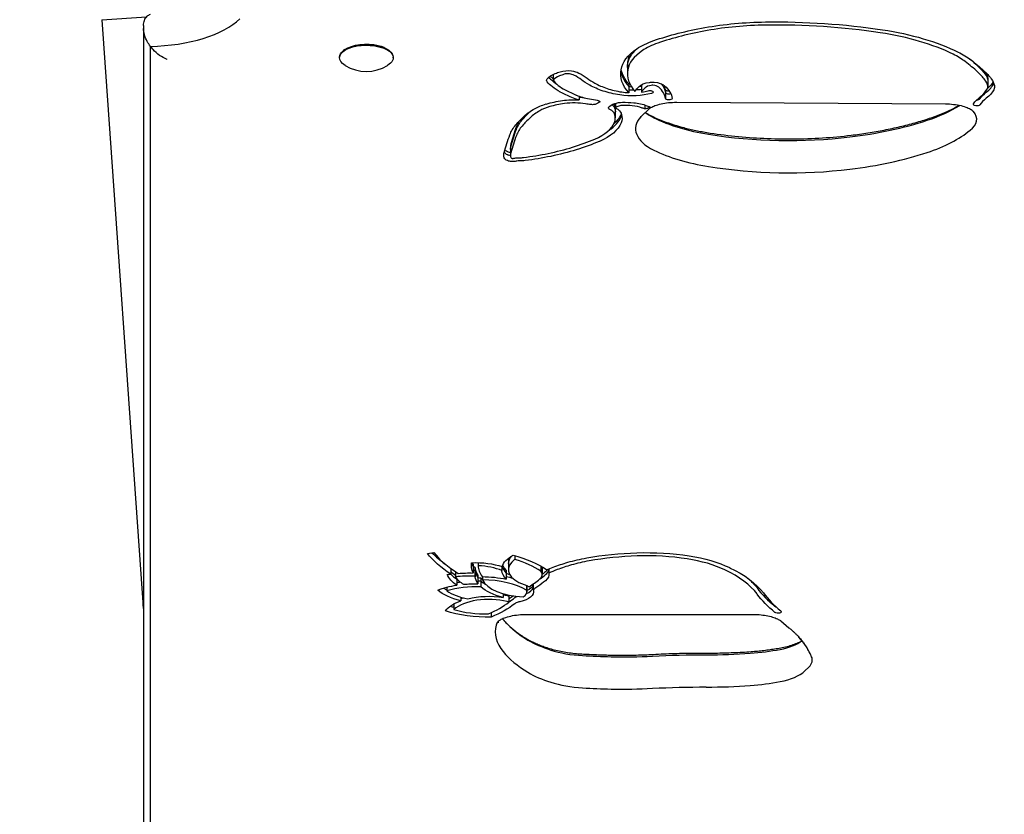
# Model space of a CAD drawing. Units: millimetres. Extents: x -1951 to 5512, y -5353 to 1848.
# Drawn here: x -65 to 228, y -1630 to -1393 of the extents above; entities that cross this region are included whole.
import ezdxf

# ---------------------------------------------------------------- set-up
doc = ezdxf.new("R2010")
doc.units = ezdxf.units.MM
doc.header["$LTSCALE"] = 0.2
doc.header["$MEASUREMENT"] = 0
doc.header["$PDMODE"] = 1
doc.layers.add('HAGS-Dim Plan', color=7, linetype='Continuous', lineweight=100)
doc.layers.add('HAGS-Plan', color=7, linetype='Continuous')
doc.styles.get("Standard").update_dxf_attribs({"font": 'g13f12d.shx', "height": 300})
doc.dimstyles.new('HAGS - Dim Plan', dxfattribs={"dimtxt": 300, "dimasz": 200, "dimexe": 0.18, "dimexo": 0.0625, "dimgap": 150, "dimtad": 0, "dimlfac": 0.001, "dimrnd": 0.05, "dimzin": 1, "dimdsep": 46, "dimtxsty": 'Standard', "dimblk": 'HAGS - Dim Plan arrow', "dimcen": 0.1, "dimse1": 1, "dimse2": 1, "dimclrd": 1, "dimadec": 0, "dimazin": 0, "dimtfac": 1, "dimtofl": 0, "dimtmove": 0, "dimatfit": 3, "dimfxl": 1, "dimtolj": 1, "dimtzin": 0, "dimarcsym": 0})

# ---------------------------------------------------------------- blocks, each defined once
blk = doc.blocks.new('HAGS - Dim Plan arrow')
at = {"color": 1, "lineweight": 0}
blk.add_lwpolyline([(0, 0, 0, 0.35, 0), (-1, 0, 0.015, 0.015, 0)], format="xyseb", dxfattribs=at)
blk = doc.blocks.new('*D4')
at = {"layer": 'Defpoints', "color": 0, "transparency": 16777216}
for p in [(4562.15, -353.64), (-1948.67, -356.92), (4562.15, -4598.07)]:
    blk.add_point(p, dxfattribs=at)
at = {"layer": 'HAGS-Dim Plan', "color": 1, "lineweight": -2, "transparency": 16777216}
for p, q in [((-1748.67, -4598.07), (692.33, -4598.07)), ((4362.15, -4598.07), (1921.15, -4598.07))]:
    blk.add_line(p, q, dxfattribs=at)
at = {"layer": 'HAGS-Dim Plan', "color": 1, "lineweight": -2, "transparency": 16777216, "xscale": 200, "yscale": 200, "zscale": 200, "rotation": 180}
blk.add_blockref('HAGS - Dim Plan arrow', (-1948.67, -4598.07), dxfattribs=at)
at = {"layer": 'HAGS-Dim Plan', "color": 1, "lineweight": -2, "transparency": 16777216, "xscale": 200, "yscale": 200, "zscale": 200}
blk.add_blockref('HAGS - Dim Plan arrow', (4562.15, -4598.07), dxfattribs=at)
at = {"layer": 'HAGS-Dim Plan', "color": 0, "transparency": 16777216, "insert": (1306.74, -4598.07), "char_height": 300, "attachment_point": 5}
blk.add_mtext('\\A1;6.50m', dxfattribs=at)
blk = doc.blocks.new('*D2')
at = {"layer": 'Defpoints', "color": 0, "transparency": 16777216}
for p in [(3062.15, -583.64, 106.47), (-448.67, -621.46, 118.22), (3062.15, -4128.05)]:
    blk.add_point(p, dxfattribs=at)
at = {"layer": 'HAGS-Dim Plan', "color": 1, "lineweight": -2, "transparency": 16777216}
for p, q in [((-248.67, -4128.05), (701.3, -4128.05)), ((2862.15, -4128.05), (1912.17, -4128.05))]:
    blk.add_line(p, q, dxfattribs=at)
at = {"layer": 'HAGS-Dim Plan', "color": 1, "lineweight": -2, "transparency": 16777216, "xscale": 200, "yscale": 200, "zscale": 200, "rotation": 180}
blk.add_blockref('HAGS - Dim Plan arrow', (-448.67, -4128.05), dxfattribs=at)
at = {"layer": 'HAGS-Dim Plan', "color": 1, "lineweight": -2, "transparency": 16777216, "xscale": 200, "yscale": 200, "zscale": 200}
blk.add_blockref('HAGS - Dim Plan arrow', (3062.15, -4128.05), dxfattribs=at)
at = {"layer": 'HAGS-Dim Plan', "color": 0, "transparency": 16777216, "insert": (1306.74, -4128.05), "char_height": 300, "attachment_point": 5}
blk.add_mtext('\\A1;3.50m', dxfattribs=at)
blk = doc.blocks.new('8081035_2D')
at = {"layer": 'HAGS-Plan'}
for p, q in [((-678.91, -38.69), (-665.58, -37.76)), ((-678.91, -38.69), (-666.75, -212.59)), ((-666.5, -40.38), (-666.5, -41.27)), ((-666.5, -41.27), (-666.5, -390.23)), ((-664.45, -394.6), (-664.45, -46.59)), ((-664.45, -394.6), (-664.45, -46.59)), ((-608, -50), (-608, -49.82)), ((-606.44, -47.57), (-606.78, -47.83)), ((-593.56, -47.57), (-593.22, -47.83)), ((-592, -50), (-592, -49.82)), ((-522.09, -52.07), (-522.09, -52.91)), ((-544.23, -54.96), (-544.23, -56.71)), ((-522.09, -52.91), (-522.09, -54.72)), ((-521.71, -57.76), (-521.71, -58.6)), ((-521.71, -58.6), (-521.71, -60.41)), ((-517.84, -58.03), (-517.84, -58.41)), ((-517.84, -58.41), (-517.84, -60.22)), ((-414.54, -55.94), (-414.54, -56.78)), ((-414.54, -56.78), (-414.54, -58.59)), ((-536.53, -61.46), (-536.53, -62.58)), ((-510.75, -59.54), (-510.75, -60.38)), ((-510.75, -60.38), (-510.75, -62.19)), ((-525.66, -63.59), (-525.66, -64.92)), ((-516.86, -64.1), (-516.86, -65.24)), ((-507.37, -63.27), (-427.16, -63.75)), ((-525.7, -65.26), (-525.7, -66.1)), ((-525.7, -66.1), (-525.7, -67.91)), ((-517.9, -67.41), (-515.73, -65.3)), ((-556.98, -76.55), (-556.98, -77.39)), ((-556.98, -77.39), (-556.98, -79.2)), ((-581.78, -197.95), (-579.91, -197.62)), ((-555.71, -198.56), (-555.71, -199.67)), ((-574.76, -202.43), (-574.76, -204.08)), ((-568.14, -201.1), (-568.14, -201.94)), ((-568.14, -201.94), (-568.14, -203.75)), ((-567.63, -202.06), (-567.63, -202.9)), ((-567.53, -202.21), (-567.53, -203.05)), ((-566.64, -200.67), (-566.64, -201.61)), ((-559.57, -201.82), (-559.57, -203.03)), ((-557.58, -200.09), (-557.58, -200.93)), ((-557.58, -200.93), (-557.58, -202.74)), ((-547.89, -201.69), (-547.89, -203.21)), ((-547.51, -201.9), (-547.51, -202.39)), ((-547.51, -202.39), (-547.51, -204.2)), ((-545.55, -202.5), (-545.55, -203.83)), ((-573.43, -203.33), (-573.43, -204.89)), ((-573.02, -205.43), (-573.02, -205.59)), ((-573.02, -205.59), (-573.02, -207.4)), ((-567.63, -202.9), (-567.63, -204.71)), ((-567.53, -203.05), (-567.53, -204.86)), ((-566.7, -204.3), (-566.7, -205.14)), ((-566.7, -205.14), (-566.7, -206.95)), ((-565.83, -205.26), (-565.83, -206.1)), ((-565.3, -204.84), (-565.3, -205.78)), ((-558.25, -202.92), (-558.25, -203.76)), ((-558.25, -203.76), (-558.25, -205.57)), ((-576, -208.02), (-576, -209.11)), ((-565.83, -206.1), (-565.83, -207.91)), ((-552.17, -207.48), (-552.17, -208.88)), ((-552.09, -207.52), (-552.09, -207.61)), ((-552.09, -207.61), (-552.09, -209.42)), ((-550.17, -207.02), (-550.17, -207.08)), ((-550.17, -207.08), (-550.17, -208.89)), ((-571.76, -210.97), (-571.76, -212.03)), ((-559.19, -209.95), (-559.19, -211.02)), ((-557.43, -210.37), (-557.43, -210.63)), ((-557.43, -210.63), (-557.43, -212.44)), ((-573.89, -212.98), (-573.89, -214.67)), ((-562.73, -215.61), (-562.73, -216.9)), ((-552.4, -216.12), (-484.43, -216.12)), ((-476.32, -218.06), (-473.86, -220.1)), ((-469.15, -232.98), (-467.91, -231.81)), ((-469.15, -232.98), (-467.91, -231.81))]:
    blk.add_line(p, q, dxfattribs=at)
for centre, radius, start, end in [((-600, -41.91), 12.16, 238.5301, 301.4699), ((-545.04, -204.08), 122, 184, 185.4057)]:
    blk.add_arc(centre, radius, start, end, dxfattribs=at)
for centre, major_axis, ratio, start_param, end_param in [((-665.78, -31.99), (31.13, 0), 0.469472, -1.528002, -0.44987), ((-665.78, -31.99), (31.13, 0), 0.469472, -1.528002, -0.44987), ((-479.31, -65.37), (-53.54, 0), 0.469472, -1.542038, -1.208474), ((-477.91, -88.22), (-102.23, 0), 0.469472, -1.881983, -1.542038), ((-476.28, -69.12), (-62.09, 0), 0.469472, -1.208474, -0.936906), ((-462.53, -65.77), (-52.01, 0), 0.469472, -2.381192, -1.881983), ((-501.21, -53.2), (-20, 0), 0.469472, -0.936906, -0.608365), ((-497.27, -54.49), (-24.79, 0), 0.469472, -0.608365, -0.075015), ((-497.27, -51.84), (-24.79, 0), 0.469472, -0.257836, -0.075015), ((-445.56, -58.19), (-28.58, 0), 0.469472, -2.588727, -2.381192), ((-492.14, -52.07), (-29.95, 0), 0.469472, -0.079016, 0), ((-500.23, -74.03), (-92.82, 0), 0.469472, -2.66921, -2.588727), ((-519.34, -50.32), (28.77, 0), 0.469472, -2.720878, -2.634569), ((-519.34, -50.32), (28.77, 0), 0.469472, -2.720878, -2.634569), ((-537.9, -57.81), (-6.78, 0), 0.469472, -0.856314, -0.380542), ((-533.18, -60.37), (-13.98, 0), 0.469472, -0.973887, -0.856314), ((-539.93, -55.7), (-1.98, 0), 0.469472, -1.875681, -0.973887), ((-540.28, -56.22), (-3.13, 0), 0.469472, -2.369221, -1.875681), ((-549.29, -60.35), (-15.72, 0), 0.469472, -2.599186, -2.369221), ((-492.14, -52.91), (-31.95, 0), 0.469472, 0.060377, 0.388618), ((-492.14, -52.91), (-31.95, 0), 0.469472, 0.060377, 0.388618), ((-492.14, -54.72), (-29.95, 0), 0.469472, -0.079016, 0.390972), ((-456.76, -63.6), (44.01, 0), 0.469472, 0.34732, 0.472383), ((-429.05, -56.24), (14.54, 0), 0.469472, 0.083963, 0.243772), ((-421.39, -55.94), (6.85, 0), 0.469472, 0, 0.083963), ((-529.61, -53), (17.02, 0), 0.469472, -2.634569, -2.501385), ((-529.61, -53), (17.02, 0), 0.469472, -2.634569, -2.501385), ((-543.76, -56.71), (-0.472, 0), 0.469472, -0.380542, 0.380542), ((-519.34, -52.13), (-26.77, 0), 0.469472, 0.380542, 0.507024), ((-529.61, -54.81), (15.02, 0), 0.469472, -2.634569, -2.395131), ((-512.1, -49.82), (25.71, 0), 0.469472, -2.599184, -2.443502), ((-516.72, -51.64), (19.68, 0), 0.469472, -2.443502, -2.191004), ((-514.05, -59.58), (-3.03, 0), 0.469472, -1.269426, -0.429864), ((-514.65, -58.67), (-1, 0), 0.469472, -1.765869, -1.269426), ((-514.94, -59.35), (-2.49, 0), 0.469472, -2.650481, -1.765869), ((-527.81, -59.93), (17.08, 0), 0.469472, 0.048906, 0.210503), ((-429.05, -58.89), (14.54, 0), 0.469472, 0.083963, 0.34732), ((-430.81, -55.75), (18.52, 0), 0.469472, -0.545447, -0.228127), ((-430.81, -55.75), (18.52, 0), 0.469472, -0.545447, -0.228127), ((-421.39, -58.59), (6.85, 0), 0.469472, -0.228127, 0.083963), ((-421.39, -56.78), (8.85, 0), 0.469472, -0.228127, -0.207868), ((-421.39, -56.78), (8.85, 0), 0.469472, -0.228127, -0.207868), ((-496.55, -40.45), (60.06, 0), 0.469472, -2.395131, -2.317258), ((-530.41, -57.63), (10.19, 0), 0.469472, -2.317258, -1.870891), ((-518.69, -52.94), (16.28, 0), 0.469472, -2.191004, -1.885948), ((-520.74, -55.89), (9.67, 0), 0.469472, -1.885948, -1.671035), ((-520.74, -54.08), (11.67, 0), 0.469472, -1.653819, -1.530321), ((-520.74, -54.08), (11.67, 0), 0.469472, -1.653819, -1.530321), ((-520.74, -54.08), (11.67, 0), 0.469472, -1.461701, -1.31961), ((-520.74, -54.08), (11.67, 0), 0.469472, -1.461701, -1.31961), ((-504.48, -61.98), (-13.88, 0), 0.469472, -0.477446, -0.273202), ((-520.74, -55.89), (9.67, 0), 0.469472, -1.266168, -1.043592), ((-527.81, -62.58), (17.08, 0), 0.469472, 0.048906, 0.490631), ((-509.75, -60.27), (-1.03, 0), 0.469472, 0.219854, 2.172286), ((-509.75, -60.27), (-1.03, 0), 0.469472, 0.219854, 2.172286), ((-430.81, -57.56), (16.52, 0), 0.469472, -0.545447, -0.228127), ((-538.32, -69.7), (-12.92, 0), 0.469472, -1.004354, -0.692954), ((-536.38, -71.13), (-16.52, 0), 0.469472, -1.2944, -1.004354), ((-538.06, -68.34), (-10.37, 0), 0.469472, -1.913192, -1.2944), ((-532.28, -64.72), (6.52, 0), 0.469472, 0.119548, 0.323447), ((-541.91, -65.26), (16.22, 0), 0.469472, 0, 0.119548), ((-521.96, -66.04), (-4.4, 0), 0.469472, -0.91027, -0.570382), ((-523.42, -65.15), (-2.01, 0), 0.469472, -1.541169, -0.91027), ((-523.12, -70.01), (-12.36, 0), 0.469472, -1.774331, -1.541169), ((-521.99, -67.44), (-6.78, 0), 0.469472, -2.260383, -1.774331), ((-456.97, -52.31), (42.48, 0), 0.469472, -0.960683, -0.638993), ((-456.97, -52.31), (42.48, 0), 0.469472, -0.960683, -0.638993), ((-417.82, -62.06), (1, 0), 0.469472, -1.514366, -0.382739), ((-417.82, -62.06), (1, 0), 0.469472, -1.514366, -0.382739), ((-398.16, -66.86), (-19.67, 0), 0.469472, -0.545447, -0.310034), ((-530.58, -72.71), (-22.97, 0), 0.469472, -0.692954, -0.465398), ((-529.3, -66.63), (-3.15, 0), 0.469472, -2.657903, -2.33828), ((-532.28, -67.37), (6.52, 0), 0.469472, 0.119548, 0.48369), ((-541.91, -67.91), (16.22, 0), 0.469472, -0.181384, 0.119548), ((-541.91, -66.1), (18.22, 0), 0.469472, -0.181384, -0.106044), ((-541.91, -66.1), (18.22, 0), 0.469472, -0.181384, -0.106044), ((-500.14, -71.2), (-17.81, 3.74), 0.000002, -0.000001, 0.000011), ((-500.14, -61.58), (19.51, 0), 0.469472, -2.594236, -2.37691), ((-500.14, -61.58), (19.51, 0), 0.469472, -2.594236, -2.37691), ((-430.5, -68.39), (12.69, 0), 0.469472, -0.571987, 0.398991), ((-430.5, -68.39), (12.69, 0), 0.469472, -0.571987, 0.398991), ((-427.29, -67.45), (8.96, 0), 0.469472, 0.35109, 0.398991), ((-427.29, -67.45), (8.96, 0), 0.469472, 0.35109, 0.398991), ((-313.31, -90.19), (-245.51, 0), 0.469472, -0.171587, -0.126193), ((-526.54, -72.85), (-29.1, 0), 0.469472, -0.282434, -0.171587), ((-526.54, -75.5), (-29.1, 0), 0.469472, -0.385013, -0.171587), ((-486.29, -83.15), (-72.53, 0), 0.469472, -0.465398, -0.385013), ((-544.69, -67.67), (19.05, 0), 0.469472, -0.828913, -0.181384), ((-544.69, -65.86), (21.05, 0), 0.469472, -0.625673, -0.181384), ((-544.69, -65.86), (21.05, 0), 0.469472, -0.625673, -0.181384), ((-500.14, -71.2), (-19.51, 0), 0.469472, -0.398991, 0.764683), ((-500.14, -71.2), (-19.51, 0), 0.469472, -0.398991, 0.764683), ((-484.41, -54.49), (41.31, 0), 0.469472, -2.37691, -1.902666), ((-484.41, -54.49), (41.31, 0), 0.469472, -2.37691, -1.902666), ((-473.39, -41.28), (71.14, 0), 0.469472, -1.319364, -0.960683), ((-473.39, -41.28), (71.14, 0), 0.469472, -1.319364, -0.960683), ((-313.31, -92.84), (-245.51, 0), 0.469472, -0.171587, -0.126193), ((-473.95, -40.25), (73.4, 0), 0.469472, -1.902666, -1.319364), ((-473.95, -40.25), (73.4, 0), 0.469472, -1.902666, -1.319364), ((-456.97, -61.93), (42.48, 0), 0.469472, -0.960683, -0.506928), ((-456.97, -61.93), (42.48, 0), 0.469472, -0.960683, -0.506928), ((-542.43, -76.55), (-14.56, 0), 0.469472, -0.126193, 0), ((-566.9, -56.29), (51.91, 0), 0.469472, -1.151835, -0.828913), ((-554.43, -77.65), (-4.54, 0), 0.469472, 0.243627, 0.348555), ((-554.43, -77.65), (-4.54, 0), 0.469472, 0.243627, 0.348555), ((-556.32, -77.97), (-2.53, 0), 0.469472, 0.348555, 1.067817), ((-556.32, -77.97), (-2.53, 0), 0.469472, 0.348555, 1.067817), ((-556.41, -78.05), (2.33, 0), 0.469472, -2.073776, -1.817459), ((-556.41, -78.05), (2.33, 0), 0.469472, -2.073776, -1.817459), ((-542.43, -79.2), (-14.56, 0), 0.469472, -0.126193, 0.046236), ((-564.46, -58.87), (45.9, 0), 0.469472, -1.320665, -1.151835), ((-484.41, -64.12), (41.31, 0), 0.469472, -2.37691, -1.902666), ((-484.41, -64.12), (41.31, 0), 0.469472, -2.37691, -1.902666), ((-473.39, -50.9), (71.14, 0), 0.469472, -1.319364, -0.960683), ((-473.39, -50.9), (71.14, 0), 0.469472, -1.319364, -0.960683), ((-554.43, -79.46), (-2.54, 0), 0.469472, 0.046236, 0.348555), ((-556.32, -79.78), (-0.53, 0), 0.469472, 0.348555, 1.067817), ((-556.41, -79.86), (0.335, 0), 0.469472, -2.073776, -1.605223), ((-556.39, -79.56), (0.976, 0), 0.469472, -1.605223, -1.176297), ((-554.89, -81.26), (-0.941, 0), 0.469472, -1.388719, -1.176297), ((-553.96, -83.63), (-6.08, 0), 0.469472, -1.520266, -1.388719), ((-554.69, -76.82), (6.44, 0), 0.469472, -1.520266, -1.320665), ((-473.95, -49.87), (73.4, 0), 0.469472, -1.902666, -1.319364), ((-473.95, -49.87), (73.4, 0), 0.469472, -1.902666, -1.319364), ((-532.44, -187.61), (52.58, 0), 0.469472, -2.720108, -2.564633), ((-532.44, -187.61), (52.58, 0), 0.469472, -2.720108, -2.564633), ((-532.44, -189.42), (-50.58, 0), 0.469472, 0.352612, 0.653508), ((-545.24, -202.74), (-12.34, 0), 0.469472, -0.558149, 0.716862), ((-545.24, -200.09), (-12.34, 0), 0.469472, -0.155238, 0), ((-572.41, -211.49), (-30.2, 0), 0.469472, -2.518153, -2.156751), ((-515.62, -222.69), (-51.29, 0), 0.469472, -1.502287, -1.214111), ((-516.46, -216.89), (-38.92, 0), 0.469472, -1.889599, -1.502287), ((-513.14, -212.17), (-28.33, 0), 0.469472, -2.36214, -1.889599), ((-544.68, -199.66), (-23.96, 0), 0.469472, 0.09217, 0.204211), ((-544.68, -199.66), (-23.96, 0), 0.469472, 0.09217, 0.204211), ((-569.24, -211.18), (-19.49, 0), 0.469472, -1.653575, -1.627007), ((-567.22, -206.83), (-11.13, 0), 0.469472, -2.329, -1.622929), ((-544.68, -201.47), (-21.96, 0), 0.469472, 0.013558, 0.332564), ((-545.24, -200.93), (-14.34, 0), 0.469472, 0.134839, 0.433803), ((-545.24, -200.93), (-14.34, 0), 0.469472, 0.134839, 0.433803), ((-553.53, -202.39), (8.02, 0), 0.469472, -0.515555, -0.099651), ((-553.53, -202.39), (8.02, 0), 0.469472, -0.515555, -0.099651), ((-530.46, -210.34), (-20.49, 0), 0.469472, -0.909471, -0.743386), ((-511.41, -221.83), (-51.51, 0), 0.469472, -1.010349, -0.909471), ((-523.44, -212.83), (-28.87, 0), 0.469472, -1.214111, -1.010349), ((-558.62, -200.91), (17.52, 0), 0.469472, -2.746327, -2.5361), ((-558.62, -200.91), (17.52, 0), 0.469472, -2.746327, -2.5361), ((-569.24, -213.83), (-19.49, 0), 0.469472, -1.653575, -1.353857), ((-558.62, -202.72), (-15.52, 0), 0.469472, 0.302154, 0.651043), ((-567.09, -212.99), (-16.51, 0), 0.469472, -1.219493, -1.203358), ((-544.68, -199.66), (-23.96, 0), 0.469472, 0.292026, 0.30622), ((-544.68, -199.66), (-23.96, 0), 0.469472, 0.292026, 0.30622), ((-552.16, -202.79), (-15.37, 0), 0.469472, 0.035725, 0.330908), ((-552.16, -202.79), (-15.37, 0), 0.469472, 0.035725, 0.330908), ((-567.09, -212.99), (-16.51, 0), 0.469472, -1.64732, -1.594415), ((-565.98, -211.43), (-17.7, 0), 0.469472, -2.091681, -2.022529), ((-586.53, -195.42), (43.96, 0), 0.469472, -0.64598, -0.515541), ((-553.53, -204.2), (6.02, 0), 0.469472, -0.515555, 0.358456), ((-586.55, -193.61), (45.97, 0), 0.469472, -0.582978, -0.515555), ((-586.55, -193.61), (45.97, 0), 0.469472, -0.582978, -0.515555), ((-522.56, -216.54), (41.57, 0), 0.469472, 0.340623, 0.779453), ((-565.3, -203.92), (14.89, 0), 0.469472, -2.468952, -2.372516), ((-565.3, -203.92), (14.89, 0), 0.469472, -2.468952, -2.372516), ((-567.09, -215.63), (-16.51, 0), 0.469472, -1.64732, -1.001067), ((-552.16, -202.79), (15.37, 0), 0.469472, -2.666004, -2.485101), ((-552.16, -202.79), (15.37, 0), 0.469472, -2.666004, -2.485101), ((-565.98, -214.08), (-17.7, 0), 0.469472, -2.465422, -1.609016), ((-552.16, -204.6), (-13.37, 0), 0.469472, 0.188102, 1.491424), ((-556.84, -207.61), (6.75, 0), 0.469472, -0.81462, -0.154448), ((-556.84, -207.61), (6.75, 0), 0.469472, -0.81462, -0.154448), ((-549.12, -208.89), (-1.06, 0), 0.469472, -0.519445, 0.145292), ((-526.64, -215.01), (-27.04, 0), 0.469472, -0.608748, -0.524652), ((-412.56, -196.43), (-75.14, 0), 0.469472, 0.340623, 0.512728), ((-412.56, -196.43), (-75.14, 0), 0.469472, 0.340623, 0.512728), ((-565.3, -205.73), (12.89, 0), 0.469472, -2.549975, -1.920167), ((-563.44, -217.14), (-11.7, 0), 0.469472, -2.054558, -0.465424), ((-586.37, -202.53), (35.69, 0), 0.469472, -0.625019, -0.537676), ((-586.37, -202.53), (35.69, 0), 0.469472, -0.625019, -0.537676), ((-556.84, -209.42), (4.75, 0), 0.469472, -0.703568, 0.143039), ((-412.56, -198.24), (-73.14, 0), 0.469472, 0.340623, 0.512728), ((-564.16, -205.56), (20.34, 0), 0.469472, -2.130212, -2.06954), ((-564.16, -205.56), (20.34, 0), 0.469472, -2.130212, -2.06954), ((-586.37, -204.34), (33.69, 0), 0.469472, -0.826426, -0.537676), ((-560.16, -214.21), (-4.67, 0), 0.469472, -2.197038, -2.053879), ((-553.19, -213.63), (-2.95, 0), 0.469472, -1.042072, -0.537676), ((-553.19, -213.63), (-2.95, 0), 0.469472, -1.205766, -1.042072), ((-477.16, -213.5), (1, 0), 0.469472, -2.628864, -2.050631), ((-477.16, -213.5), (1, 0), 0.469472, -2.628864, -2.050631), ((-564.16, -207.37), (18.34, 0), 0.469472, -2.129977, -1.537236), ((-526.13, -221.27), (-35.41, 0), 0.469472, -0.116826, 0.365827), ((-526.13, -221.27), (-35.41, 0), 0.469472, -0.116826, 0.365827), ((-552.4, -219.83), (-8.96, 0), 0.469472, -0.398991, -0.116826), ((-552.4, -219.83), (-8.96, 0), 0.469472, -0.398991, -0.116826), ((-511.72, -209.06), (50.84, 0), 0.469472, -2.742601, -2.478686), ((-511.72, -209.06), (50.84, 0), 0.469472, -2.742601, -2.478686), ((-529.12, -234.44), (63.19, 0), 0.469472, 0.193712, 0.398991), ((-529.12, -234.44), (63.19, 0), 0.469472, 0.193712, 0.398991), ((-528.24, -215.12), (29.88, 0), 0.469472, -2.478686, -2.165935), ((-528.24, -215.12), (29.88, 0), 0.469472, -2.478686, -2.165935), ((-481.76, -220.43), (14.07, 0), 0.469472, -1.18547, -0.576053), ((-481.76, -220.43), (14.07, 0), 0.469472, -1.18547, -0.576053), ((-511.72, -218.68), (-50.84, 0), 0.469472, 0.365827, 0.662907), ((-511.72, -218.68), (-50.84, 0), 0.469472, 0.365827, 0.662907), ((-532.77, -218.26), (21.8, 0), 0.469472, -2.165935, -1.694336), ((-532.77, -218.26), (21.8, 0), 0.469472, -2.165935, -1.694336), ((-521.99, -177.48), (109.31, 0), 0.469472, -1.694336, -1.616007), ((-521.99, -177.48), (109.31, 0), 0.469472, -1.694336, -1.616007), ((-523.47, -192.84), (76.58, 0), 0.469472, -1.616007, -1.455034), ((-523.47, -192.84), (76.58, 0), 0.469472, -1.616007, -1.455034), ((-497.72, -190.28), (80.66, 0), 0.469472, -1.580915, -1.4175), ((-497.72, -190.28), (80.66, 0), 0.469472, -1.580915, -1.4175), ((-491.51, -209.14), (40.01, 0), 0.469472, -1.4175, -1.18547), ((-491.51, -209.14), (40.01, 0), 0.469472, -1.4175, -1.18547), ((-477.57, -229.69), (10.66, 0), 0.469472, -0.43717, 0.193712), ((-477.57, -229.69), (10.66, 0), 0.469472, -0.43717, 0.193712), ((-528.24, -224.74), (29.88, 0), 0.469472, -2.478686, -2.165935), ((-528.24, -224.74), (29.88, 0), 0.469472, -2.478686, -2.165935), ((-481.76, -230.05), (14.07, 0), 0.469472, -1.18547, -0.459841), ((-481.76, -230.05), (14.07, 0), 0.469472, -1.18547, -0.459841), ((-532.77, -227.88), (21.8, 0), 0.469472, -2.165935, -1.694336), ((-532.77, -227.88), (21.8, 0), 0.469472, -2.165935, -1.694336), ((-521.99, -187.11), (109.31, 0), 0.469472, -1.694336, -1.616007), ((-521.99, -187.11), (109.31, 0), 0.469472, -1.694336, -1.616007), ((-497.72, -199.91), (80.66, 0), 0.469472, -1.580915, -1.4175), ((-497.72, -199.91), (80.66, 0), 0.469472, -1.580915, -1.4175), ((-491.51, -218.76), (40.01, 0), 0.469472, -1.4175, -1.18547), ((-491.51, -218.76), (40.01, 0), 0.469472, -1.4175, -1.18547), ((-523.47, -202.46), (76.58, 0), 0.469472, -1.616007, -1.455034), ((-523.47, -202.46), (76.58, 0), 0.469472, -1.616007, -1.455034)]:
    blk.add_ellipse(centre, major_axis=major_axis, ratio=ratio, start_param=start_param, end_param=end_param, dxfattribs=at)
at = {"layer": 'HAGS-Plan', "extrusion": (0, 0, -1)}
for centre, major_axis, start_param, end_param in [((-476.28, -69.12), (64.09, 0), -2.204686, -1.933119), ((-479.31, -65.37), (55.54, 0), -1.933119, -1.599555), ((-477.91, -88.22), (104.23, 0), -1.599555, -1.25961), ((-462.53, -65.77), (54.01, 0), -1.25961, -0.760401), ((-600, -50), (-8, 0), -0.6543, 2.059489), ((-600, -49.82), (-8, 0), 0, 2.059489), ((-600, -49.47), (7.6, 0), -2.580975, -1.082104), ((-600, -49.47), (7.6, 0), -1.082104, -0.560618), ((-600, -49.82), (8, 0), -1.082104, 0), ((-600, -50), (8, 0), -1.082104, 0.6543), ((-501.21, -53.2), (22, 0), -2.533228, -2.204686), ((-497.27, -54.49), (-26.79, 0), 0.075165, 0.608365), ((-497.27, -52.68), (-24.79, 0), 0.075015, 0.480065), ((-497.27, -52.68), (-24.79, 0), 0.075015, 0.480065), ((-445.56, -58.19), (30.58, 0), -0.760401, -0.552866), ((-492.14, -52.91), (-29.95, 0), 0, 0.079016), ((-492.14, -52.91), (-29.95, 0), 0, 0.079016), ((-500.23, -72.22), (92.82, 0), -0.525683, -0.472383), ((-500.23, -72.22), (92.82, 0), -0.525683, -0.472383), ((-500.23, -74.03), (94.82, 0), -0.552866, -0.472383), ((-456.76, -61.79), (44.01, 0), -0.472383, -0.34732), ((-456.76, -61.79), (44.01, 0), -0.472383, -0.34732), ((-537.9, -57.81), (-8.78, 0), 0.380542, 0.856314), ((-519.34, -49.48), (-28.77, 0), -0.507024, -0.459633), ((-533.18, -60.37), (15.98, 0), -2.285278, -2.167706), ((-539.93, -55.7), (3.98, 0), -2.167706, -1.265911), ((-540.28, -56.22), (5.13, 0), -1.265911, -0.772371), ((-549.29, -60.35), (17.72, 0), -0.772371, -0.542407), ((-492.14, -54.72), (-31.95, 0), -0.388618, 0.078891), ((-492.14, -52.07), (-31.95, 0), -0.388618, -0.088253), ((-456.76, -63.6), (46.01, 0), -0.472383, -0.34732), ((-429.05, -57.08), (14.54, 0), -0.34732, -0.083963), ((-429.05, -57.08), (14.54, 0), -0.34732, -0.083963), ((-543.76, -56.71), (-2.47, 0), -0.380542, 0.380542), ((-519.34, -52.13), (-28.77, 0), -0.507024, -0.380542), ((-529.61, -52.16), (-17.02, 0), -0.537873, -0.507024), ((-529.61, -54.81), (-17.02, 0), -0.746462, -0.507024), ((-512.1, -49.82), (-27.71, 0), -0.698091, -0.542408), ((-516.72, -51.64), (-21.68, 0), -0.950588, -0.698091), ((-520.74, -53.24), (-11.67, 0), -1.560906, -1.487774), ((-504.48, -61.98), (-15.88, 0), 0.257284, 0.474727), ((-520.74, -53.24), (-11.67, 0), -1.821983, -1.749627), ((-514.05, -59.58), (5.03, 0), -2.701385, -1.872166), ((-504.48, -60.17), (-13.88, 0), 0.273202, 0.367186), ((-504.48, -60.17), (-13.88, 0), 0.273202, 0.367186), ((-514.65, -58.67), (3, 0), -1.872166, -1.375724), ((-514.94, -59.35), (4.49, 0), -1.375616, -0.491005), ((-527.81, -60.77), (17.08, 0), -0.382911, -0.048906), ((-527.81, -60.77), (17.08, 0), -0.382911, -0.048906), ((-527.81, -62.58), (19.08, 0), -0.490631, -0.043776), ((-430.81, -54.91), (18.52, 0), 0.262591, 0.510283), ((-421.39, -56.78), (6.85, 0), -0.083963, 0), ((-421.39, -56.78), (6.85, 0), -0.083963, 0), ((-429.05, -58.89), (16.54, 0), -0.34732, -0.083963), ((-421.39, -58.59), (8.85, 0), -0.083963, 0.228127), ((-496.55, -40.45), (-62.06, 0), -0.824334, -0.746462), ((-518.69, -52.94), (-18.28, 0), -1.255645, -0.950588), ((-520.74, -55.89), (-11.67, 0), -2.098001, -1.255645), ((-515.37, -60.22), (1, 0), -2.098001, 1.043592), ((-509.75, -59.44), (-1.03, 0), -1.719809, -0.219854), ((-398.16, -66.86), (-21.67, 0), 0.310034, 0.545447), ((-398.16, -65.05), (-19.67, 0), 0.310034, 0.545447), ((-398.16, -65.05), (-19.67, 0), 0.310034, 0.545447), ((-430.81, -57.56), (18.52, 0), 0.228127, 0.545447), ((-538.32, -69.7), (14.92, 0), -2.448638, -2.137239), ((-536.38, -71.13), (18.52, 0), -2.137239, -1.847192), ((-538.06, -68.34), (12.37, 0), -1.847192, -1.447094), ((-530.41, -57.63), (-12.19, 0), -1.044663, -0.824334), ((-538.06, -66.53), (10.37, 0), -1.423064, -1.292086), ((-538.06, -66.53), (10.37, 0), -1.423064, -1.292086), ((-530.19, -57.98), (-13.07, 0), -1.352236, -1.228401), ((-537.13, -67.83), (12.54, 0), -1.270702, -1.066249), ((-532.48, -62.82), (-2.5, 0), -1.789357, -1.352236), ((-532.06, -63.72), (-0.539, 0), -2.244475, -1.789357), ((-535.87, -61.48), (-6.65, 0), -2.572552, -2.244475), ((-532.15, -63.59), (2.23, 0), -1.066249, -0.569041), ((-530.5, -63.1), (0.269, 0), -0.569041, 0.569041), ((-521.96, -66.04), (6.4, 0), -2.67117, -2.231322), ((-529.3, -64.82), (3.15, 0), -0.585348, -0.48369), ((-529.3, -64.82), (3.15, 0), -0.585348, -0.48369), ((-532.28, -65.56), (6.52, 0), -0.48369, -0.119548), ((-532.28, -65.56), (6.52, 0), -0.48369, -0.119548), ((-523.42, -65.15), (4.01, 0), -2.231322, -1.600424), ((-523.12, -70.01), (14.36, 0), -1.600424, -1.367262), ((-521.99, -67.44), (8.78, 0), -1.367262, -0.86744), ((-509.75, -62.08), (1.03, 0), 0.219854, 2.921738), ((-417.82, -63.87), (1, 0), 0.382739, 3.378922), ((-486.29, -83.15), (-74.53, 0), 0.385013, 0.465398), ((-486.29, -81.34), (-72.53, 0), 0.385013, 0.465398), ((-486.29, -81.34), (-72.53, 0), 0.385013, 0.465398), ((-530.58, -72.71), (24.97, 0), -2.676195, -2.448638), ((-530.58, -70.9), (22.97, 0), -2.676195, -2.666615), ((-530.58, -70.9), (22.97, 0), -2.676195, -2.666615), ((-526.68, -64.91), (-1.11, 0), -0.206238, 0.470423), ((-525.53, -64.8), (-2.28, 0), -0.803312, -0.206238), ((-544.69, -65.02), (21.05, 0), 0.181384, 0.491194), ((-541.91, -66.1), (16.22, 0), -0.119548, 0), ((-541.91, -66.1), (16.22, 0), -0.119548, 0), ((-529.3, -66.63), (5.15, 0), -0.786485, -0.48369), ((-532.28, -67.37), (8.52, 0), -0.48369, -0.119548), ((-541.91, -65.26), (18.22, 0), 0.157642, 0.181384), ((-541.91, -67.91), (18.22, 0), -0.119548, 0.181384), ((-526.54, -75.5), (-31.1, 0), 0.171587, 0.385013), ((-526.54, -73.69), (-29.1, 0), 0.171587, 0.385013), ((-526.54, -73.69), (-29.1, 0), 0.171587, 0.385013), ((-544.69, -67.67), (21.05, 0), 0.181384, 0.828913), ((-313.31, -92.84), (-247.51, 0), 0.126193, 0.171587), ((-313.31, -91.03), (-245.51, 0), 0.126193, 0.171587), ((-313.31, -91.03), (-245.51, 0), 0.126193, 0.171587), ((-566.9, -56.29), (-53.91, 0), -2.31268, -1.989758), ((-542.43, -79.2), (-16.56, 0), -0.046236, 0.126193), ((-556.32, -77.13), (-2.53, 0), -1.067817, -0.376653), ((-556.41, -77.21), (-2.33, 0), -1.324133, -1.067817), ((-542.43, -77.39), (-14.56, 0), 0, 0.126193), ((-542.43, -77.39), (-14.56, 0), 0, 0.126193), ((-554.43, -79.46), (-4.54, 0), -0.348555, -0.046236), ((-556.32, -79.78), (-2.53, 0), -1.067817, -0.348555), ((-556.41, -79.86), (-2.33, 0), -1.53637, -1.067817), ((-556.39, -79.56), (-2.98, 0), -1.965296, -1.53637), ((-554.89, -81.26), (2.94, 0), -1.965296, -1.752873), ((-553.96, -83.63), (8.08, 0), -1.752873, -1.621326), ((-554.69, -76.82), (-8.44, 0), -1.820928, -1.621326), ((-564.46, -58.87), (-47.9, 0), -1.989758, -1.820928), ((-532.44, -189.42), (-52.58, 0), -0.635436, -0.352612), ((-545.24, -202.74), (-14.34, 0), 0.131968, 0.69774), ((-545.24, -200.93), (-12.34, 0), 0, 0.416419), ((-545.24, -200.93), (-12.34, 0), 0, 0.416419), ((-572.41, -211.49), (32.2, 0), -1.04435, -0.615634), ((-523.44, -212.83), (30.87, 0), -2.131244, -1.927481), ((-515.62, -222.69), (53.29, 0), -1.927481, -1.639306), ((-516.46, -216.89), (40.92, 0), -1.639306, -1.251993), ((-513.14, -212.17), (30.33, 0), -1.251993, -0.779453), ((-544.68, -201.47), (-23.96, 0), -0.204211, 0.068765), ((-567.22, -206.83), (13.13, 0), -1.675, -0.938074), ((-544.68, -198.82), (-23.96, 0), -0.204211, -0.166479), ((-544.68, -198.82), (-23.96, 0), -0.30622, -0.292026), ((-552.16, -201.95), (-15.37, 0), -0.330908, -0.035725), ((-545.24, -200.09), (-14.34, 0), -0.433803, -0.197994), ((-553.53, -202.39), (6.02, 0), -0.197478, 0), ((-553.53, -202.39), (6.02, 0), -0.197478, 0), ((-553.53, -201.55), (8.02, 0), 0.291578, 0.515555), ((-530.46, -210.34), (22.49, 0), -2.340891, -2.232122), ((-511.41, -221.83), (53.51, 0), -2.232122, -2.131244), ((-522.56, -216.54), (43.57, 0), -0.779453, -0.340623), ((-569.24, -213.83), (21.49, 0), -1.883122, -1.83045), ((-558.62, -202.72), (-17.52, 0), -0.605493, -0.183729), ((-558.62, -200.07), (-17.52, 0), -0.56293, -0.39968), ((-569.24, -213.83), (21.49, 0), -1.727724, -1.519822), ((-569.24, -212.02), (19.49, 0), -1.514585, -1.488017), ((-569.24, -212.02), (19.49, 0), -1.514585, -1.488017), ((-544.68, -201.47), (-23.96, 0), -0.30622, -0.292026), ((-552.16, -204.6), (-15.37, 0), -0.330908, -0.035725), ((-552.16, -201.95), (-15.37, 0), -0.546072, -0.475588), ((-565.98, -214.08), (19.7, 0), -1.543445, -1.167777), ((-545.24, -202.74), (-14.34, 0), -0.433803, -0.043229), ((-565.98, -212.27), (17.7, 0), -1.119064, -0.992206), ((-565.98, -212.27), (17.7, 0), -1.119064, -0.992206), ((-586.55, -192.77), (-45.97, 0), -2.626037, -2.585247), ((-553.53, -204.2), (8.02, 0), -0.099651, 0.515555), ((-522.56, -214.73), (41.57, 0), -0.506106, -0.340623), ((-522.56, -214.73), (41.57, 0), -0.506106, -0.340623), ((-567.09, -215.63), (18.51, 0), -2.244177, -1.896954), ((-567.09, -213.82), (16.51, 0), -1.938235, -1.871788), ((-567.09, -213.82), (16.51, 0), -1.938235, -1.871788), ((-567.09, -215.63), (18.51, 0), -1.781457, -1.54973), ((-567.09, -213.82), (16.51, 0), -1.547177, -1.494272), ((-567.09, -213.82), (16.51, 0), -1.547177, -1.494272), ((-552.16, -204.6), (-15.37, 0), -1.096289, -0.475588), ((-565.98, -214.08), (19.7, 0), -0.951422, -0.739995), ((-556.84, -207.61), (4.75, 0), -0.041126, 0), ((-556.84, -207.61), (4.75, 0), -0.041126, 0), ((-556.84, -206.77), (6.75, 0), 0.154448, 0.790203), ((-549.12, -207.08), (-1.06, 0), 0, 0.14804), ((-549.12, -207.08), (-1.06, 0), 0, 0.14804), ((-586.55, -195.42), (-45.97, 0), -2.626037, -2.533454), ((-565.3, -205.73), (-14.89, 0), -1.12155, -0.460816), ((-563.44, -215.33), (11.7, 0), -2.363059, -2.278204), ((-563.44, -215.33), (11.7, 0), -2.363059, -2.278204), ((-563.44, -217.14), (13.7, 0), -2.046552, -1.255318), ((-563.44, -215.33), (11.7, 0), -1.199006, -1.087035), ((-563.44, -215.33), (11.7, 0), -1.199006, -1.087035), ((-560.16, -212.4), (4.67, 0), -1.087714, -0.944555), ((-560.16, -212.4), (4.67, 0), -1.087714, -0.944555), ((-586.37, -201.7), (-35.69, 0), -2.581457, -2.516574), ((-553.19, -211.82), (2.95, 0), -2.603917, -2.238118), ((-553.19, -211.82), (2.95, 0), -2.603917, -2.238118), ((-556.84, -209.42), (6.75, 0), -0.143314, 1.17435), ((-549.12, -208.89), (-3.06, 0), -0.144426, 0.010719), ((-412.56, -198.24), (-75.14, 0), -0.512728, -0.340623), ((-563.44, -217.14), (-13.7, 0), 0.336609, 0.917264), ((-564.16, -204.72), (-20.34, 0), -1.072053, -1.063239), ((-586.37, -204.34), (-35.69, 0), -2.603917, -2.294711), ((-553.19, -213.63), (4.95, 0), -2.603917, -2.601339), ((-564.16, -207.37), (-20.34, 0), -1.641087, -0.927258), ((-477.16, -215.31), (1, 0), -0.512728, 2.628864), ((-499.83, -288.27), (128.06, 0), -1.686559, -1.560678), ((-499.83, -288.27), (128.06, 0), -1.686559, -1.560678), ((-499.83, -297.89), (128.06, 0), -1.686559, -1.560678), ((-499.83, -297.89), (128.06, 0), -1.686559, -1.560678)]:
    blk.add_ellipse(centre, major_axis=major_axis, ratio=0.469472, start_param=start_param, end_param=end_param, dxfattribs=at)
at = {"layer": 'HAGS-Plan'}
for points, knots in [([(-666.5, -40.38), (-666.5, -39.81), (-666.41, -39.3), (-666.05, -38.33), (-665.76, -37.91), (-665.12, -37.32), (-664.8, -37.12), (-664.45, -36.97)], [-13.059104, -13.059104, -13.059104, -13.059104, -11.102256, -11.102256, -8.845311, -8.845311, -7.051618, -7.051618, -7.051618, -7.051618]), ([(-664.45, -46.59), (-664.8, -46.12), (-665.12, -45.63), (-665.76, -44.45), (-666.05, -43.75), (-666.41, -42.44), (-666.5, -41.84), (-666.5, -41.27)], [-5.95608, -5.95608, -5.95608, -5.95608, -4.177736, -4.177736, -1.940103, -1.940103, 0, 0, 0, 0]), ([(-659.5, -50.48), (-659.5, -50.48), (-659.5, -50.48), (-660.25, -50.18), (-660.99, -49.78), (-662.4, -48.78), (-663.07, -48.19), (-663.95, -47.23), (-664.21, -46.92), (-664.45, -46.59)], [-12.952139, -12.952139, -12.952139, -12.952139, -12.947357, -12.947357, -10.04288, -10.04288, -7.197758, -7.197758, -5.95608, -5.95608, -5.95608, -5.95608]), ([(-515.73, -64.5), (-515.7, -64.5), (-515.67, -64.51), (-515.61, -64.53), (-515.57, -64.54), (-515.5, -64.58), (-515.47, -64.6), (-515.41, -64.65), (-515.4, -64.69), (-515.44, -64.76), (-515.49, -64.8), (-515.62, -64.89), (-515.7, -64.93), (-515.9, -65.02), (-516.01, -65.06), (-516.26, -65.15), (-516.41, -65.19), (-516.65, -65.23), (-516.75, -65.24), (-516.85, -65.24), (-516.85, -65.24), (-516.86, -65.24)], [-4.234739, -4.234739, -4.234739, -4.234739, -4.117024, -4.117024, -3.925453, -3.925453, -3.650078, -3.650078, -3.215489, -3.215489, -2.80781, -2.80781, -2.429182, -2.429182, -2.050824, -2.050824, -1.614776, -1.614776, -1.298197, -1.298197, -1.283515, -1.283515, -1.283515, -1.283515]), ([(-515.73, -65.3), (-515.66, -65.24), (-515.51, -65.11), (-515.02, -64.8), (-514.67, -64.61), (-513.76, -64.23), (-513.17, -64.03), (-511.87, -63.7), (-511.15, -63.56), (-509.64, -63.36), (-508.84, -63.29), (-507.82, -63.27), (-507.59, -63.27), (-507.37, -63.27)], [3.59162, 3.59162, 3.59162, 3.59162, 3.779602, 3.779602, 3.982918, 3.982918, 4.209593, 4.209593, 4.436267, 4.436267, 4.662942, 4.662942, 4.724993, 4.724993, 4.724993, 4.724993]), ([(-431.88, -68.06), (-430.82, -67.71), (-429.79, -67.34), (-427.84, -66.57), (-426.91, -66.16), (-425.14, -65.32), (-424.31, -64.89), (-423.37, -64.35), (-423.21, -64.26), (-423.05, -64.16)], [5.3225026, 5.3225026, 5.3225026, 5.3225026, 5.4132012, 5.4132012, 5.5038998, 5.5038998, 5.5945984, 5.5945984, 5.6136922, 5.6136922, 5.6136922, 5.6136922]), ([(-427.16, -63.75), (-426.33, -63.75), (-425.51, -63.8), (-423.94, -63.98), (-423.19, -64.12), (-421.83, -64.45), (-421.21, -64.65), (-420.19, -65.06), (-419.78, -65.27), (-419.25, -65.61), (-419.1, -65.74), (-419.04, -65.81), (-419.04, -65.81), (-419.03, -65.82)], [4.724993, 4.724993, 4.724993, 4.724993, 4.956833, 4.956833, 5.188673, 5.188673, 5.420513, 5.420513, 5.652311, 5.652311, 5.854762, 5.854762, 5.884194, 5.884194, 5.884194, 5.884194]), ([(-518.12, -67.64), (-518.11, -67.63), (-518.09, -67.61), (-518.06, -67.58), (-518.05, -67.56), (-518.02, -67.53), (-518, -67.52), (-517.97, -67.48), (-517.95, -67.47), (-517.92, -67.43), (-517.91, -67.42), (-517.89, -67.4)], [3.540584, 3.540584, 3.540584, 3.540584, 3.54986027, 3.54986027, 3.55913653, 3.55913653, 3.5684128, 3.5684128, 3.57768906, 3.57768906, 3.58603663, 3.58603663, 3.58603663, 3.58603663]), ([(-516.86, -65.24), (-516.97, -65.22), (-517.09, -65.18), (-517.34, -65.11), (-517.47, -65.06), (-517.63, -65), (-517.65, -64.99), (-517.68, -64.98)], [-3.207063, -3.207063, -3.207063, -3.207063, -2.67626, -2.67626, -2.146631, -2.146631, -2.05196, -2.05196, -2.05196, -2.05196]), ([(-516.75, -66.3), (-516.69, -66.34), (-516.64, -66.38), (-516.34, -66.57), (-516.09, -66.73), (-515.54, -67.04), (-515.25, -67.19), (-514.94, -67.35)], [3.7409421, 3.7409421, 3.7409421, 3.7409421, 3.7599989, 3.7599989, 3.8331372, 3.8331372, 3.9062755, 3.9062755, 3.9062755, 3.9062755]), ([(-514.94, -67.35), (-514.05, -67.78), (-513.12, -68.19), (-511.15, -68.99), (-510.12, -69.37), (-507.97, -70.08), (-506.86, -70.42), (-504.55, -71.04), (-503.36, -71.33), (-500.91, -71.85), (-499.66, -72.08), (-498.39, -72.29)], [3.9062755, 3.9062755, 3.9062755, 3.9062755, 4.0011243, 4.0011243, 4.095973, 4.095973, 4.1908218, 4.1908218, 4.2856706, 4.2856706, 4.3805194, 4.3805194, 4.3805194, 4.3805194]), ([(-419.03, -65.82), (-419.03, -65.82), (-419.03, -65.82), (-419.03, -65.82), (-419.03, -65.82), (-419.03, -65.82), (-419.03, -65.83), (-419.02, -65.83), (-419.02, -65.83), (-419.02, -65.83)], [5.88419396, 5.88419396, 5.88419396, 5.88419396, 5.89388625, 5.89388625, 5.90357855, 5.90357855, 5.91327084, 5.91327084, 5.91870228, 5.91870228, 5.91870228, 5.91870228]), ([(-418.84, -66.05), (-418.83, -66.05), (-418.83, -66.05), (-418.83, -66.05), (-418.83, -66.06), (-418.82, -66.06), (-418.82, -66.06), (-418.82, -66.07), (-418.82, -66.07), (-418.81, -66.07), (-418.81, -66.07), (-418.81, -66.07)], [5.87165107, 5.87165107, 5.87165107, 5.87165107, 5.87415965, 5.87415965, 5.87666823, 5.87666823, 5.8791768, 5.8791768, 5.88168538, 5.88168538, 5.88419396, 5.88419396, 5.88419396, 5.88419396]), ([(-418.81, -66.07), (-418.76, -66.13), (-418.73, -66.17), (-418.7, -66.22), (-418.69, -66.23), (-418.69, -66.23)], [5.884194, 5.884194, 5.884194, 5.884194, 5.9639922, 5.9639922, 6.0279477, 6.0279477, 6.0279477, 6.0279477]), ([(-518.69, -68.6), (-518.69, -68.59), (-518.69, -68.58), (-518.68, -68.54), (-518.68, -68.51), (-518.64, -68.42), (-518.62, -68.36), (-518.54, -68.21), (-518.49, -68.11), (-518.34, -67.9), (-518.24, -67.78), (-518.12, -67.64)], [3.1415927, 3.1415927, 3.1415927, 3.1415927, 3.2213909, 3.2213909, 3.3011892, 3.3011892, 3.3809875, 3.3809875, 3.4607857, 3.4607857, 3.540584, 3.540584, 3.540584, 3.540584]), ([(-455.29, -73.1), (-453.61, -72.9), (-451.94, -72.67), (-448.65, -72.15), (-447.03, -71.86), (-443.83, -71.24), (-442.26, -70.9), (-439.18, -70.17), (-437.67, -69.78), (-434.72, -68.96), (-433.28, -68.52), (-431.88, -68.06)], [4.9638214, 4.9638214, 4.9638214, 4.9638214, 5.0355577, 5.0355577, 5.1072939, 5.1072939, 5.1790302, 5.1790302, 5.2507664, 5.2507664, 5.3225026, 5.3225026, 5.3225026, 5.3225026]), ([(-498.39, -72.29), (-495.64, -72.73), (-492.83, -73.1), (-487.13, -73.69), (-484.25, -73.9), (-478.44, -74.17), (-475.51, -74.23), (-469.68, -74.18), (-466.76, -74.07), (-460.98, -73.71), (-458.11, -73.44), (-455.29, -73.1)], [4.3805194, 4.3805194, 4.3805194, 4.3805194, 4.4971798, 4.4971798, 4.6138402, 4.6138402, 4.7305006, 4.7305006, 4.847161, 4.847161, 4.9638214, 4.9638214, 4.9638214, 4.9638214]), ([(-560.66, -218.19), (-560.63, -218.16), (-560.53, -218.06), (-560.13, -217.78), (-559.84, -217.61), (-559.04, -217.23), (-558.52, -217.03), (-557.28, -216.67), (-556.57, -216.51), (-555.04, -216.26), (-554.23, -216.18), (-553.07, -216.13), (-552.73, -216.12), (-552.4, -216.12)], [3.540584, 3.540584, 3.540584, 3.540584, 3.729425, 3.729425, 3.926933, 3.926933, 4.149163, 4.149163, 4.383524, 4.383524, 4.617885, 4.617885, 4.712389, 4.712389, 4.712389, 4.712389]), ([(-484.43, -216.12), (-483.69, -216.12), (-482.94, -216.16), (-481.49, -216.3), (-480.79, -216.41), (-479.5, -216.68), (-478.9, -216.85), (-477.85, -217.21), (-477.41, -217.4), (-476.71, -217.77), (-476.46, -217.95), (-476.32, -218.06)], [4.712389, 4.712389, 4.712389, 4.712389, 4.923197, 4.923197, 5.134005, 5.134005, 5.344813, 5.344813, 5.555621, 5.555621, 5.766429, 5.766429, 5.766429, 5.766429]), ([(-560.58, -218.67), (-560.58, -218.61), (-560.58, -218.55), (-560.57, -218.42), (-560.56, -218.36), (-560.55, -218.24), (-560.54, -218.18), (-560.53, -218.1), (-560.53, -218.09), (-560.53, -218.07)], [3.14159265, 3.14159265, 3.14159265, 3.14159265, 3.16495787, 3.16495787, 3.18832308, 3.18832308, 3.2116883, 3.2116883, 3.21638234, 3.21638234, 3.21638234, 3.21638234]), ([(-559.09, -217.72), (-559.06, -217.76), (-559.03, -217.8), (-558.96, -217.88), (-558.92, -217.92), (-558.85, -218), (-558.82, -218.04), (-558.75, -218.13), (-558.71, -218.17), (-558.64, -218.25), (-558.6, -218.29), (-558.57, -218.33)], [3.50741969, 3.50741969, 3.50741969, 3.50741969, 3.51405255, 3.51405255, 3.52068542, 3.52068542, 3.52731828, 3.52731828, 3.53395114, 3.53395114, 3.540584, 3.540584, 3.540584, 3.540584]), ([(-558.57, -218.33), (-558.27, -218.66), (-557.96, -218.99), (-557.27, -219.65), (-556.91, -219.98), (-556.13, -220.64), (-555.72, -220.97), (-554.85, -221.62), (-554.39, -221.95), (-553.43, -222.6), (-552.92, -222.92), (-552.4, -223.23)], [3.540584, 3.540584, 3.540584, 3.540584, 3.5933671, 3.5933671, 3.6461503, 3.6461503, 3.6989334, 3.6989334, 3.7517165, 3.7517165, 3.8044997, 3.8044997, 3.8044997, 3.8044997]), ([(-473.86, -220.1), (-473.63, -220.28), (-473.41, -220.47), (-472.98, -220.84), (-472.77, -221.03), (-472.36, -221.41), (-472.17, -221.6), (-471.78, -221.97), (-471.6, -222.16), (-471.24, -222.54), (-471.06, -222.73), (-470.89, -222.91)], [5.7664294, 5.7664294, 5.7664294, 5.7664294, 5.7899823, 5.7899823, 5.8135352, 5.8135352, 5.8370881, 5.8370881, 5.860641, 5.860641, 5.884194, 5.884194, 5.884194, 5.884194]), ([(-552.4, -223.23), (-552.04, -223.45), (-551.67, -223.66), (-550.89, -224.07), (-550.47, -224.28), (-549.62, -224.68), (-549.17, -224.87), (-548.24, -225.26), (-547.76, -225.44), (-546.78, -225.8), (-546.27, -225.97), (-545.74, -226.14)], [3.8044997, 3.8044997, 3.8044997, 3.8044997, 3.8670497, 3.8670497, 3.9295998, 3.9295998, 3.9921499, 3.9921499, 4.0547, 4.0547, 4.1172501, 4.1172501, 4.1172501, 4.1172501]), ([(-470.89, -222.91), (-470.6, -223.24), (-470.32, -223.57), (-469.8, -224.22), (-469.56, -224.54), (-469.11, -225.18), (-468.91, -225.5), (-468.52, -226.14), (-468.35, -226.45), (-468.03, -227.07), (-467.89, -227.38), (-467.76, -227.69)], [5.884194, 5.884194, 5.884194, 5.884194, 5.9252499, 5.9252499, 5.9663057, 5.9663057, 6.0073616, 6.0073616, 6.0484175, 6.0484175, 6.0894734, 6.0894734, 6.0894734, 6.0894734]), ([(-545.74, -226.14), (-545.16, -226.32), (-544.56, -226.5), (-543.31, -226.82), (-542.66, -226.97), (-541.33, -227.23), (-540.65, -227.35), (-539.26, -227.57), (-538.56, -227.66), (-537.12, -227.8), (-536.4, -227.86), (-535.66, -227.91)], [4.1172501, 4.1172501, 4.1172501, 4.1172501, 4.21157, 4.21157, 4.3058899, 4.3058899, 4.4002098, 4.4002098, 4.4945297, 4.4945297, 4.5888496, 4.5888496, 4.5888496, 4.5888496]), ([(-485.15, -227.2), (-484.51, -227.15), (-483.88, -227.1), (-482.62, -226.98), (-481.99, -226.91), (-480.74, -226.76), (-480.12, -226.68), (-478.9, -226.51), (-478.29, -226.42), (-477.08, -226.22), (-476.48, -226.11), (-475.89, -226)], [4.8656854, 4.8656854, 4.8656854, 4.8656854, 4.9120914, 4.9120914, 4.9584975, 4.9584975, 5.0049036, 5.0049036, 5.0513097, 5.0513097, 5.0977157, 5.0977157, 5.0977157, 5.0977157]), ([(-475.89, -226), (-475.2, -225.87), (-474.55, -225.71), (-473.31, -225.37), (-472.73, -225.19), (-471.67, -224.79), (-471.18, -224.57), (-470.49, -224.22), (-470.24, -224.09), (-470.02, -223.95)], [5.0977157, 5.0977157, 5.0977157, 5.0977157, 5.2428415, 5.2428415, 5.3879673, 5.3879673, 5.533093, 5.533093, 5.6265862, 5.6265862, 5.6265862, 5.6265862]), ([(-535.66, -227.91), (-535.09, -227.94), (-534.51, -227.97), (-533.36, -228.03), (-532.78, -228.06), (-531.63, -228.11), (-531.05, -228.13), (-529.9, -228.17), (-529.32, -228.19), (-528.16, -228.22), (-527.58, -228.24), (-527, -228.25)], [4.58884956, 4.58884956, 4.58884956, 4.58884956, 4.60451528, 4.60451528, 4.620181, 4.620181, 4.63584672, 4.63584672, 4.65151244, 4.65151244, 4.66717816, 4.66717816, 4.66717816, 4.66717816]), ([(-527, -228.25), (-526.17, -228.27), (-525.33, -228.28), (-523.65, -228.29), (-522.81, -228.29), (-521.13, -228.27), (-520.29, -228.26), (-518.61, -228.22), (-517.77, -228.19), (-516.1, -228.13), (-515.26, -228.09), (-514.43, -228.04)], [4.6671782, 4.6671782, 4.6671782, 4.6671782, 4.6993729, 4.6993729, 4.7315676, 4.7315676, 4.7637623, 4.7637623, 4.7959571, 4.7959571, 4.8281518, 4.8281518, 4.8281518, 4.8281518]), ([(-514.43, -228.04), (-513.37, -227.98), (-512.32, -227.93), (-510.21, -227.84), (-509.15, -227.8), (-507.03, -227.74), (-505.97, -227.71), (-503.85, -227.67), (-502.79, -227.66), (-500.67, -227.64), (-499.61, -227.64), (-498.55, -227.65)], [4.5966262, 4.5966262, 4.5966262, 4.5966262, 4.6218025, 4.6218025, 4.6469788, 4.6469788, 4.6721551, 4.6721551, 4.6973314, 4.6973314, 4.7225077, 4.7225077, 4.7225077, 4.7225077]), ([(-498.55, -227.65), (-497.65, -227.65), (-496.76, -227.65), (-494.96, -227.63), (-494.07, -227.61), (-492.28, -227.57), (-491.38, -227.54), (-489.59, -227.46), (-488.7, -227.42), (-486.92, -227.32), (-486.03, -227.26), (-485.15, -227.2)], [4.7022702, 4.7022702, 4.7022702, 4.7022702, 4.7349533, 4.7349533, 4.7676363, 4.7676363, 4.8003193, 4.8003193, 4.8330023, 4.8330023, 4.8656854, 4.8656854, 4.8656854, 4.8656854])]:
    blk.add_open_spline(points, degree=3, knots=knots, dxfattribs=at)
for points in [[(-516.31, -64.3), (-516.11, -64.38), (-515.91, -64.44), (-515.73, -64.5)], [(-419.03, -65.83), (-418.98, -65.89), (-418.93, -65.95), (-418.87, -66.01)], [(-418.87, -66.01), (-418.86, -66.02), (-418.85, -66.03), (-418.84, -66.05)], [(-559.35, -217.38), (-559.27, -217.49), (-559.18, -217.61), (-559.09, -217.72)], [(-560.66, -218.2), (-560.66, -218.2), (-560.66, -218.2), (-560.66, -218.19)]]:
    blk.add_open_spline(points, degree=3, dxfattribs=at)

msp = doc.modelspace()

# ---------------------------------------------------------------- block references
msp.add_blockref('8081035_2D', (638.082, -1354.73))

# ---------------------------------------------------------------- dimensions: what is measured, and where the dimension line sits
at = {"layer": 'HAGS-Dim Plan'}
for base, p1, p2, picture, middle in [((4562.146, -4598.066, -106.468), (-1948.669, -356.923, -106.468), (4562.146, -353.636, -106.468), '*D4', (1306.738, -4598.066, -106.468)), ((3062.146, -4128.054, -106.468), (-448.67, -621.46, 11.748), (3062.146, -583.636), '*D2', (1306.738, -4128.054, -106.468))]:
    dim = msp.add_linear_dim(base=base, p1=p1, p2=p2, angle=180, dimstyle='HAGS - Dim Plan', override={"dimpost": 'm'}, dxfattribs=at)
    dim.commit()
    dim.dimension.update_dxf_attribs({"geometry": picture, "text_midpoint": middle, "dimtype": 160})

doc.saveas('drawing.dxf')
